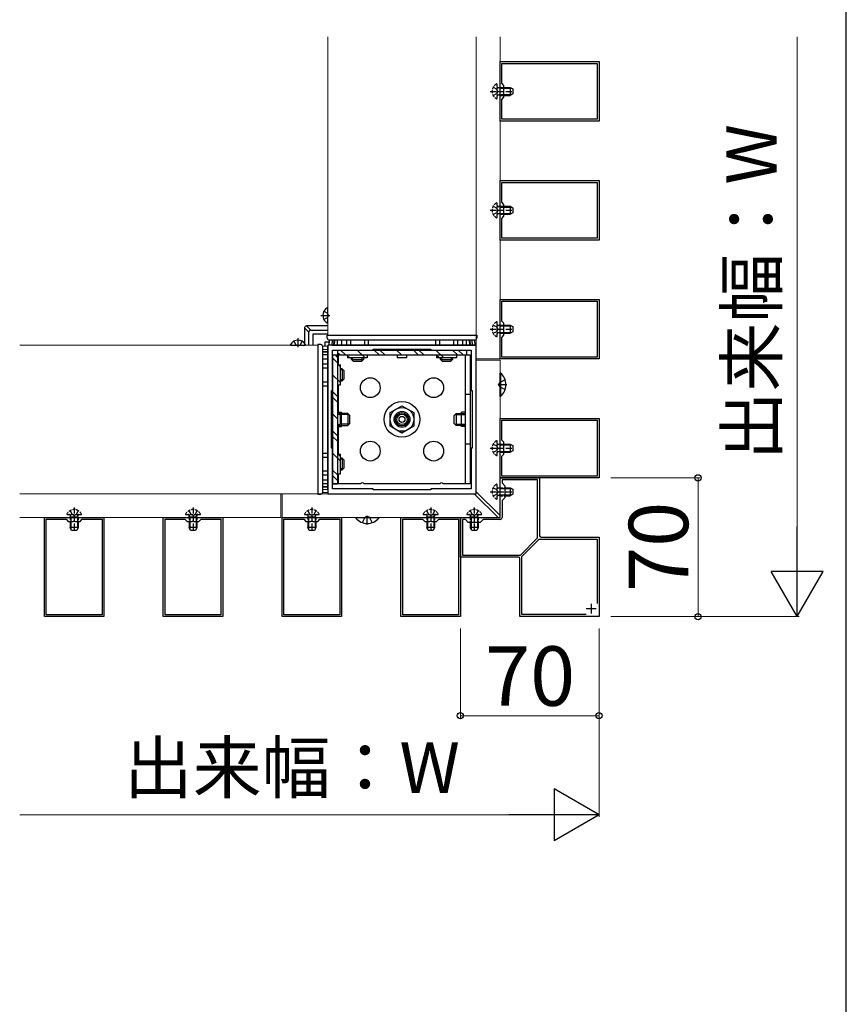
# Model space of a CAD drawing. Extents: x 262 to 2887, y 315 to 4214.
# Drawn here: x 2470 to 2887, y 2767 to 3264 of the extents above; entities that cross this region are included whole.
import ezdxf

# ---------------------------------------------------------------- set-up
doc = ezdxf.new("R2010")
doc.units = 0
doc.linetypes.add('YCENTER_1', pattern=[13, 10, -1, 1, -1])
doc.linetypes.add('YHIDDEN_1', pattern=[4, 3, -1])
for name, color, linetype, lineweight in [('YKK_11', 7, 'CONTINUOUS', 30), ('YKK_12', 2, 'CONTINUOUS', 13), ('YKK_13', 4, 'CONTINUOUS', 30), ('YKK_D', 6, 'CONTINUOUS', 13), ('YKK_ZWAK', 7, 'CONTINUOUS', 30)]:
    doc.layers.add(name, color=color, linetype=linetype, lineweight=lineweight)
doc.styles.add('text-b', font='txt')

msp = doc.modelspace()

# ---------------------------------------------------------------- linework, layer by layer
at = {"layer": 'YKK_11', "linetype": 'ByBlock', "lineweight": -2, "ltscale": 0.5}
for p, q in [((2712.66, 3213.1), (2712.66, 3243.1)), ((2712.66, 3243.1), (2762.66, 3243.1)), ((2713.56, 3232.2), (2713.56, 3242.2)), ((2713.56, 3242.2), (2761.76, 3242.2)), ((2761.76, 3242.2), (2761.76, 3214)), ((2762.66, 3243.1), (2762.66, 3213.1)), ((2714.66, 3231.1), (2713.56, 3232.2)), ((2714.66, 3228.55), (2714.66, 3231.1)), ((2713.56, 3224), (2714.66, 3225.1)), ((2714.54, 3228.37), (2714.66, 3228.55)), ((2714.54, 3227.82), (2714.54, 3228.37)), ((2714.66, 3227.64), (2714.54, 3227.82)), ((2714.66, 3225.1), (2714.66, 3227.64)), ((2713.56, 3214), (2713.56, 3224)), ((2762.66, 3213.1), (2712.66, 3213.1)), ((2761.76, 3214), (2713.56, 3214)), ((2712.66, 3153.1), (2712.66, 3183.1)), ((2712.66, 3183.1), (2762.66, 3183.1)), ((2713.56, 3172.2), (2713.56, 3182.2)), ((2713.56, 3182.2), (2761.76, 3182.2)), ((2761.76, 3182.2), (2761.76, 3154)), ((2762.66, 3183.1), (2762.66, 3153.1)), ((2714.66, 3171.1), (2713.56, 3172.2)), ((2714.66, 3168.55), (2714.66, 3171.1)), ((2713.56, 3164), (2714.66, 3165.1)), ((2714.54, 3168.37), (2714.66, 3168.55)), ((2714.54, 3167.82), (2714.54, 3168.37)), ((2714.66, 3167.64), (2714.54, 3167.82)), ((2714.66, 3165.1), (2714.66, 3167.64)), ((2713.56, 3154), (2713.56, 3164)), ((2762.66, 3153.1), (2712.66, 3153.1)), ((2761.76, 3154), (2713.56, 3154)), ((2712.66, 3093.1), (2712.66, 3123.1)), ((2712.66, 3123.1), (2762.66, 3123.1)), ((2713.56, 3112.2), (2713.56, 3122.2)), ((2713.56, 3122.2), (2761.76, 3122.2)), ((2761.76, 3122.2), (2761.76, 3094)), ((2762.66, 3123.1), (2762.66, 3093.1)), ((2714.66, 3111.1), (2713.56, 3112.2)), ((2714.66, 3108.55), (2714.66, 3111.1)), ((2713.56, 3104), (2714.66, 3105.1)), ((2714.54, 3108.37), (2714.66, 3108.55)), ((2714.54, 3107.82), (2714.54, 3108.37)), ((2714.66, 3107.64), (2714.54, 3107.82)), ((2714.66, 3105.1), (2714.66, 3107.64)), ((2700.66, 3100.1), (2625.66, 3100.1)), ((2625.66, 3100.1), (2625.66, 3025.1)), ((2700.66, 3025.1), (2700.66, 3100.1)), ((2713.56, 3094), (2713.56, 3104)), ((2628.16, 3077.1), (2628.16, 3097.6)), ((2628.16, 3097.6), (2648.66, 3097.6)), ((2648.66, 3097.6), (2648.66, 3098.1)), ((2648.66, 3098.1), (2677.66, 3098.1)), ((2677.66, 3098.1), (2677.66, 3097.6)), ((2677.66, 3097.6), (2698.16, 3097.6)), ((2698.16, 3097.6), (2698.16, 3077.1)), ((2762.66, 3093.1), (2712.66, 3093.1)), ((2761.76, 3094), (2713.56, 3094)), ((2627.66, 3048.1), (2627.66, 3077.1)), ((2627.66, 3077.1), (2628.16, 3077.1)), ((2698.16, 3077.1), (2698.66, 3077.1)), ((2698.66, 3077.1), (2698.66, 3048.1)), ((2712.66, 3033.1), (2712.66, 3063.1)), ((2712.66, 3063.1), (2762.66, 3063.1)), ((2713.56, 3052.2), (2713.56, 3062.2)), ((2713.56, 3062.2), (2761.76, 3062.2)), ((2761.76, 3062.2), (2761.76, 3034)), ((2762.66, 3063.1), (2762.66, 3033.1)), ((2714.66, 3051.1), (2713.56, 3052.2)), ((2714.66, 3048.55), (2714.66, 3051.1)), ((2628.16, 3048.1), (2627.66, 3048.1)), ((2628.16, 3027.6), (2628.16, 3048.1)), ((2698.66, 3048.1), (2698.16, 3048.1)), ((2698.16, 3048.1), (2698.16, 3027.6)), ((2714.54, 3048.37), (2714.66, 3048.55)), ((2714.54, 3047.82), (2714.54, 3048.37)), ((2714.66, 3047.64), (2714.54, 3047.82)), ((2714.66, 3045.1), (2714.66, 3047.64)), ((2713.56, 3044), (2714.66, 3045.1)), ((2713.56, 3034), (2713.56, 3044)), ((2712.66, 3013.1), (2712.66, 3033.1)), ((2712.66, 3033.1), (2732.66, 3033.1)), ((2762.66, 3033.1), (2712.66, 3033.1)), ((2761.76, 3034), (2713.56, 3034)), ((2731.66, 3032.1), (2713.66, 3032.1)), ((2713.66, 3032.1), (2713.66, 3030.6)), ((2713.66, 3030.6), (2715.16, 3029.1)), ((2731.66, 3002.8), (2731.66, 3032.1)), ((2732.66, 3033.1), (2732.66, 3003.8)), ((2648.66, 3027.6), (2628.16, 3027.6)), ((2648.66, 3027.1), (2648.66, 3027.6)), ((2677.66, 3027.1), (2648.66, 3027.1)), ((2698.16, 3027.6), (2677.66, 3027.6)), ((2677.66, 3027.6), (2677.66, 3027.1)), ((2715.16, 3029.1), (2715.16, 3023.1)), ((2625.66, 3025.1), (2700.66, 3025.1)), ((2715.16, 3023.1), (2713.66, 3021.6)), ((2713.66, 3021.6), (2713.66, 3013.1)), ((2482.66, 2963.1), (2482.66, 3013.1)), ((2482.66, 3013.1), (2512.66, 3013.1)), ((2483.56, 2964), (2483.56, 3012.2)), ((2483.56, 3012.2), (2493.56, 3012.2)), ((2493.56, 3012.2), (2494.66, 3011.1)), ((2494.66, 3011.1), (2497.2, 3011.1)), ((2497.2, 3011.1), (2497.38, 3011.22)), ((2497.38, 3011.22), (2497.93, 3011.22)), ((2497.93, 3011.22), (2498.12, 3011.1)), ((2498.12, 3011.1), (2500.66, 3011.1)), ((2500.66, 3011.1), (2501.76, 3012.2)), ((2501.76, 3012.2), (2511.76, 3012.2)), ((2511.76, 3012.2), (2511.76, 2964)), ((2512.66, 3013.1), (2512.66, 2963.1)), ((2542.66, 2963.1), (2542.66, 3013.1)), ((2542.66, 3013.1), (2572.66, 3013.1)), ((2543.56, 2964), (2543.56, 3012.2)), ((2543.56, 3012.2), (2553.56, 3012.2)), ((2553.56, 3012.2), (2554.66, 3011.1)), ((2554.66, 3011.1), (2557.2, 3011.1)), ((2557.2, 3011.1), (2557.38, 3011.22)), ((2557.38, 3011.22), (2557.93, 3011.22)), ((2557.93, 3011.22), (2558.12, 3011.1)), ((2558.12, 3011.1), (2560.66, 3011.1)), ((2560.66, 3011.1), (2561.76, 3012.2)), ((2561.76, 3012.2), (2571.76, 3012.2)), ((2571.76, 3012.2), (2571.76, 2964)), ((2572.66, 3013.1), (2572.66, 2963.1)), ((2602.66, 2963.1), (2602.66, 3013.1)), ((2602.66, 3013.1), (2632.66, 3013.1)), ((2603.56, 2964), (2603.56, 3012.2)), ((2603.56, 3012.2), (2613.56, 3012.2)), ((2613.56, 3012.2), (2614.66, 3011.1)), ((2614.66, 3011.1), (2617.2, 3011.1)), ((2617.2, 3011.1), (2617.38, 3011.22)), ((2617.38, 3011.22), (2617.93, 3011.22)), ((2617.93, 3011.22), (2618.12, 3011.1)), ((2618.12, 3011.1), (2620.66, 3011.1)), ((2620.66, 3011.1), (2621.76, 3012.2)), ((2621.76, 3012.2), (2631.76, 3012.2)), ((2631.76, 3012.2), (2631.76, 2964)), ((2632.66, 3013.1), (2632.66, 2963.1)), ((2662.66, 2963.1), (2662.66, 3013.1)), ((2662.66, 3013.1), (2692.66, 3013.1)), ((2663.56, 2964), (2663.56, 3012.2)), ((2663.56, 3012.2), (2673.56, 3012.2)), ((2673.56, 3012.2), (2674.66, 3011.1)), ((2674.66, 3011.1), (2677.2, 3011.1)), ((2677.2, 3011.1), (2677.38, 3011.22)), ((2677.38, 3011.22), (2677.93, 3011.22)), ((2677.93, 3011.22), (2678.12, 3011.1)), ((2678.12, 3011.1), (2680.66, 3011.1)), ((2680.66, 3011.1), (2681.76, 3012.2)), ((2681.76, 3012.2), (2691.76, 3012.2)), ((2691.76, 3012.2), (2691.76, 2964)), ((2692.66, 2993.1), (2692.66, 3013.1)), ((2692.66, 3013.1), (2712.66, 3013.1)), ((2692.66, 3013.1), (2692.66, 2963.1)), ((2695.16, 3012.1), (2693.66, 3012.1)), ((2693.66, 3012.1), (2693.66, 2994.1)), ((2696.66, 3010.6), (2695.16, 3012.1)), ((2702.66, 3010.6), (2696.66, 3010.6)), ((2704.16, 3012.1), (2702.66, 3010.6)), ((2712.66, 3012.1), (2704.16, 3012.1)), ((2722.95, 2994.1), (2731.66, 3002.8)), ((2723.66, 2993.39), (2732.37, 3002.1)), ((2732.37, 3002.1), (2761.66, 3002.1)), ((2733.36, 3003.1), (2762.66, 3003.1)), ((2761.66, 3002.1), (2761.66, 2969.69)), ((2762.66, 3003.1), (2762.66, 2963.1)), ((2721.96, 2993.1), (2692.66, 2993.1)), ((2693.66, 2994.1), (2722.95, 2994.1)), ((2722.66, 2963.1), (2722.66, 2992.4)), ((2723.66, 2964.1), (2723.66, 2993.39)), ((2512.66, 2963.1), (2482.66, 2963.1)), ((2511.76, 2964), (2483.56, 2964)), ((2572.66, 2963.1), (2542.66, 2963.1)), ((2571.76, 2964), (2543.56, 2964)), ((2632.66, 2963.1), (2602.66, 2963.1)), ((2631.76, 2964), (2603.56, 2964)), ((2692.66, 2963.1), (2662.66, 2963.1)), ((2691.76, 2964), (2663.56, 2964)), ((2762.66, 2963.1), (2722.66, 2963.1)), ((2756.07, 2964.1), (2723.66, 2964.1))]:
    msp.add_line(p, q, dxfattribs=at)
at = {"layer": 'YKK_11', "ltscale": 0.5}
for p, q in [((2761.16, 2967.1), (2756.16, 2967.1)), ((2758.66, 2969.6), (2758.66, 2964.6))]:
    msp.add_line(p, q, dxfattribs=at)
at = {"layer": 'YKK_11', "linetype": 'ByBlock', "lineweight": -2, "ltscale": 0.5}
for centre, radius, start, end in [((2712.66, 3013.1), 1, 270, 360), ((2733.36, 3003.8), 0.7, 180, 270), ((2721.96, 2992.4), 0.7, 0, 90)]:
    msp.add_arc(centre, radius, start, end, dxfattribs=at)
at = {"layer": 'YKK_12'}
for p, q in [((2625.66, 3105.1), (2625.66, 3255.6)), ((2700.66, 3255.6), (2700.66, 3093.1)), ((2700.66, 3255.6), (2700.66, 3105.1)), ((2712.66, 3093.1), (2712.66, 3255.6)), ((2700.66, 3105.1), (2625.66, 3105.1)), ((2470.16, 3100.1), (2620.66, 3100.1)), ((2620.66, 3100.1), (2620.66, 3025.1)), ((2700.66, 3093.1), (2712.66, 3093.1)), ((2712.66, 3092.5), (2700.66, 3092.5)), ((2700.66, 3092.5), (2700.66, 3026.1)), ((2712.66, 3092.5), (2712.66, 3014.1)), ((2712.66, 3014.1), (2700.66, 3026.1)), ((2470.15, 3025.1), (2602.06, 3025.1)), ((2620.66, 3025.1), (2470.15, 3025.1)), ((2602.06, 3025.1), (2602.06, 3013.1)), ((2602.66, 3013.1), (2602.66, 3025.1)), ((2602.66, 3025.1), (2699.66, 3025.1)), ((2711.66, 3013.1), (2699.66, 3025.1)), ((2602.06, 3013.1), (2470.15, 3013.1)), ((2602.66, 3013.1), (2711.66, 3013.1))]:
    msp.add_line(p, q, dxfattribs=at)
at = {"layer": 'YKK_13', "linetype": 'YHIDDEN_1'}
for p, q in [((2709.19, 3230.15), (2711.01, 3229.24)), ((2711.62, 3228.1), (2711.01, 3229.24)), ((2712.56, 3229.72), (2711.54, 3229.96)), ((2712.56, 3229.72), (2714.66, 3229.72)), ((2707.66, 3228.1), (2719.65, 3228.1)), ((2709.19, 3226.05), (2711.01, 3226.95)), ((2711.62, 3228.1), (2711.01, 3226.95)), ((2712.56, 3226.48), (2711.54, 3226.24)), ((2712.56, 3226.48), (2714.66, 3226.48)), ((2709.19, 3170.15), (2711.01, 3169.24)), ((2712.56, 3169.72), (2711.54, 3169.96)), ((2712.56, 3169.72), (2714.66, 3169.72)), ((2707.66, 3168.1), (2719.65, 3168.1)), ((2709.19, 3166.05), (2711.01, 3166.95)), ((2711.62, 3168.1), (2711.01, 3169.24)), ((2711.62, 3168.1), (2711.01, 3166.95)), ((2712.56, 3166.48), (2711.54, 3166.24)), ((2712.56, 3166.48), (2714.66, 3166.48)), ((2623.69, 3117.15), (2625.51, 3116.24)), ((2626.12, 3115.1), (2625.51, 3116.24)), ((2626.12, 3115.1), (2625.51, 3113.95)), ((2623.69, 3113.05), (2625.51, 3113.95)), ((2709.19, 3110.15), (2711.01, 3109.24)), ((2712.56, 3109.72), (2711.54, 3109.96)), ((2707.66, 3108.1), (2719.65, 3108.1)), ((2709.19, 3106.05), (2711.01, 3106.95)), ((2711.62, 3108.1), (2711.01, 3109.24)), ((2711.62, 3108.1), (2711.01, 3106.95)), ((2712.56, 3106.48), (2711.54, 3106.24)), ((2712.56, 3109.72), (2714.66, 3109.72)), ((2712.56, 3106.48), (2714.66, 3106.48)), ((2608.61, 3102.06), (2609.51, 3100.25)), ((2610.66, 3099.64), (2609.51, 3100.25)), ((2610.66, 3099.64), (2611.8, 3100.25)), ((2612.71, 3102.06), (2611.8, 3100.25)), ((2711.91, 3080.1), (2712.52, 3081.24)), ((2711.91, 3080.1), (2712.52, 3078.95)), ((2715.24, 3082.6), (2712.52, 3081.24)), ((2715.24, 3077.6), (2712.52, 3078.95)), ((2707.66, 3048.1), (2719.65, 3048.1)), ((2709.19, 3050.15), (2711.01, 3049.24)), ((2709.19, 3046.05), (2711.01, 3046.95)), ((2711.62, 3048.1), (2711.01, 3049.24)), ((2711.62, 3048.1), (2711.01, 3046.95)), ((2712.56, 3049.72), (2711.54, 3049.96)), ((2712.56, 3046.48), (2711.54, 3046.24)), ((2712.56, 3049.72), (2714.66, 3049.72)), ((2712.56, 3046.48), (2714.66, 3046.48)), ((2707.66, 3026.1), (2719.65, 3026.1)), ((2709.19, 3028.15), (2711.01, 3027.24)), ((2711.62, 3026.1), (2711.01, 3027.24)), ((2711.62, 3026.1), (2711.01, 3024.95)), ((2712.56, 3027.72), (2711.54, 3027.96)), ((2712.56, 3027.72), (2715.16, 3027.72)), ((2709.19, 3024.05), (2711.01, 3024.95)), ((2712.56, 3024.48), (2711.54, 3024.24)), ((2712.56, 3024.48), (2715.16, 3024.48)), ((2495.61, 3016.56), (2496.51, 3014.75)), ((2497.66, 3018.1), (2497.66, 3006.11)), ((2499.71, 3016.56), (2498.8, 3014.75)), ((2555.61, 3016.56), (2556.51, 3014.75)), ((2557.66, 3018.1), (2557.66, 3006.11)), ((2559.71, 3016.56), (2558.8, 3014.75)), ((2615.61, 3016.56), (2616.51, 3014.75)), ((2617.66, 3018.1), (2617.66, 3006.11)), ((2619.71, 3016.56), (2618.8, 3014.75)), ((2675.61, 3016.56), (2676.51, 3014.75)), ((2677.66, 3018.1), (2677.66, 3006.11)), ((2679.71, 3016.56), (2678.8, 3014.75)), ((2697.61, 3016.56), (2698.51, 3014.75)), ((2699.66, 3018.1), (2699.66, 3006.11)), ((2701.71, 3016.56), (2700.8, 3014.75)), ((2496.04, 3013.2), (2495.8, 3014.21)), ((2496.04, 3013.2), (2496.04, 3011.1)), ((2497.66, 3014.14), (2496.51, 3014.75)), ((2497.66, 3014.14), (2498.8, 3014.75)), ((2499.28, 3013.2), (2499.52, 3014.21)), ((2499.28, 3013.2), (2499.28, 3011.1)), ((2556.04, 3013.2), (2555.8, 3014.21)), ((2556.04, 3013.2), (2556.04, 3011.1)), ((2557.66, 3014.14), (2556.51, 3014.75)), ((2557.66, 3014.14), (2558.8, 3014.75)), ((2559.28, 3013.2), (2559.52, 3014.21)), ((2559.28, 3013.2), (2559.28, 3011.1)), ((2616.04, 3013.2), (2615.8, 3014.21)), ((2616.04, 3013.2), (2616.04, 3011.1)), ((2617.66, 3014.14), (2616.51, 3014.75)), ((2617.66, 3014.14), (2618.8, 3014.75)), ((2619.28, 3013.2), (2619.52, 3014.21)), ((2619.28, 3013.2), (2619.28, 3011.1)), ((2643.16, 3010.51), (2644.51, 3013.23)), ((2645.66, 3013.84), (2644.51, 3013.23)), ((2645.66, 3013.84), (2646.8, 3013.23)), ((2648.16, 3010.51), (2646.8, 3013.23)), ((2676.04, 3013.2), (2675.8, 3014.21)), ((2676.04, 3013.2), (2676.04, 3011.1)), ((2677.66, 3014.14), (2676.51, 3014.75)), ((2677.66, 3014.14), (2678.8, 3014.75)), ((2679.28, 3013.2), (2679.52, 3014.21)), ((2679.28, 3013.2), (2679.28, 3011.1)), ((2698.04, 3013.2), (2697.8, 3014.21)), ((2698.04, 3013.2), (2698.04, 3010.6)), ((2699.66, 3014.14), (2698.51, 3014.75)), ((2699.66, 3014.14), (2700.8, 3014.75)), ((2701.28, 3013.2), (2701.52, 3014.21)), ((2701.28, 3013.2), (2701.28, 3010.6))]:
    msp.add_line(p, q, dxfattribs=at)
at = {"layer": 'YKK_13', "linetype": 'YHIDDEN_1', "ltscale": 0.5}
for p, q in [((2711.16, 3224.5), (2711.16, 3231.69)), ((2712.56, 3230.1), (2711.75, 3229.95)), ((2712.56, 3230.1), (2712.56, 3226.1)), ((2712.56, 3230.1), (2714.66, 3230.1)), ((2712.56, 3226.1), (2711.75, 3226.24)), ((2712.56, 3226.1), (2714.66, 3226.1)), ((2711.16, 3164.5), (2711.16, 3171.69)), ((2712.56, 3170.1), (2711.75, 3169.95)), ((2712.56, 3170.1), (2712.56, 3166.1)), ((2712.56, 3170.1), (2714.66, 3170.1)), ((2712.56, 3166.1), (2711.75, 3166.24)), ((2712.56, 3166.1), (2714.66, 3166.1)), ((2711.16, 3104.5), (2711.16, 3111.69)), ((2712.56, 3110.1), (2711.75, 3109.95)), ((2712.56, 3110.1), (2712.56, 3106.1)), ((2712.56, 3110.1), (2714.66, 3110.1)), ((2712.56, 3106.1), (2711.75, 3106.24)), ((2712.56, 3106.1), (2714.66, 3106.1)), ((2711.16, 3044.5), (2711.16, 3051.69)), ((2712.56, 3050.1), (2711.75, 3049.95)), ((2712.56, 3046.1), (2711.75, 3046.24)), ((2712.56, 3050.1), (2712.56, 3046.1)), ((2712.56, 3050.1), (2714.66, 3050.1)), ((2712.56, 3046.1), (2714.66, 3046.1)), ((2711.16, 3022.5), (2711.16, 3029.69)), ((2712.56, 3028.1), (2711.75, 3027.95)), ((2712.56, 3028.1), (2712.56, 3024.1)), ((2712.56, 3028.1), (2715.16, 3028.1)), ((2712.56, 3024.1), (2711.75, 3024.24)), ((2712.56, 3024.1), (2715.16, 3024.1)), ((2494.06, 3014.6), (2501.25, 3014.6)), ((2495.66, 3013.2), (2495.8, 3014.01)), ((2499.66, 3013.2), (2495.66, 3013.2)), ((2495.66, 3013.2), (2495.66, 3011.1)), ((2499.66, 3013.2), (2499.51, 3014.01)), ((2499.66, 3013.2), (2499.66, 3011.1)), ((2554.06, 3014.6), (2561.25, 3014.6)), ((2555.66, 3013.2), (2555.8, 3014.01)), ((2559.66, 3013.2), (2555.66, 3013.2)), ((2555.66, 3013.2), (2555.66, 3011.1)), ((2559.66, 3013.2), (2559.51, 3014.01)), ((2559.66, 3013.2), (2559.66, 3011.1)), ((2614.06, 3014.6), (2621.25, 3014.6)), ((2615.66, 3013.2), (2615.8, 3014.01)), ((2619.66, 3013.2), (2615.66, 3013.2)), ((2615.66, 3013.2), (2615.66, 3011.1)), ((2619.66, 3013.2), (2619.51, 3014.01)), ((2619.66, 3013.2), (2619.66, 3011.1)), ((2674.06, 3014.6), (2681.25, 3014.6)), ((2675.66, 3013.2), (2675.8, 3014.01)), ((2679.66, 3013.2), (2675.66, 3013.2)), ((2675.66, 3013.2), (2675.66, 3011.1)), ((2679.66, 3013.2), (2679.51, 3014.01)), ((2679.66, 3013.2), (2679.66, 3011.1)), ((2696.06, 3014.6), (2703.25, 3014.6)), ((2697.66, 3013.2), (2697.8, 3014.01)), ((2701.66, 3013.2), (2697.66, 3013.2)), ((2697.66, 3013.2), (2697.66, 3010.6)), ((2701.66, 3013.2), (2701.51, 3014.01)), ((2701.66, 3013.2), (2701.66, 3010.6))]:
    msp.add_line(p, q, dxfattribs=at)
at = {"layer": 'YKK_13', "ltscale": 0.5}
for p, q in [((2714.66, 3230.1), (2717.76, 3230.1)), ((2717.76, 3230.1), (2717.76, 3226.1)), ((2717.76, 3230.1), (2719.16, 3229.4)), ((2719.16, 3229.4), (2719.16, 3226.8)), ((2714.66, 3226.1), (2717.76, 3226.1)), ((2719.16, 3226.8), (2717.76, 3226.1)), ((2714.66, 3170.1), (2717.76, 3170.1)), ((2717.76, 3170.1), (2717.76, 3166.1)), ((2717.76, 3170.1), (2719.16, 3169.4)), ((2714.66, 3166.1), (2717.76, 3166.1)), ((2719.16, 3166.8), (2717.76, 3166.1)), ((2719.16, 3169.4), (2719.16, 3166.8)), ((2714.66, 3110.1), (2717.76, 3110.1)), ((2717.76, 3110.1), (2717.76, 3106.1)), ((2717.76, 3110.1), (2719.16, 3109.4)), ((2714.66, 3106.1), (2717.76, 3106.1)), ((2719.16, 3106.8), (2717.76, 3106.1)), ((2719.16, 3109.4), (2719.16, 3106.8)), ((2628.16, 3095.1), (2628.16, 3030.1)), ((2628.16, 3095.1), (2630.66, 3095.1)), ((2630.66, 3093.95), (2629.52, 3095.1)), ((2630.66, 3097.6), (2695.66, 3097.6)), ((2630.66, 3097.6), (2630.66, 3095.1)), ((2631.8, 3095.1), (2630.66, 3096.24)), ((2630.66, 3095.1), (2630.66, 3030.1)), ((2630.66, 3095.1), (2695.66, 3095.1)), ((2634.63, 3095.1), (2632.13, 3097.6)), ((2635.66, 3095.1), (2635.66, 3093.6)), ((2644.61, 3093.6), (2640.61, 3097.6)), ((2645.66, 3095.1), (2645.66, 3093.6)), ((2651.6, 3095.1), (2649.1, 3097.6)), ((2654.43, 3095.1), (2651.93, 3097.6)), ((2662.91, 3095.1), (2660.41, 3097.6)), ((2660.86, 3095.1), (2665.46, 3095.1)), ((2671.4, 3095.1), (2668.9, 3097.6)), ((2674.23, 3095.1), (2671.73, 3097.6)), ((2684.21, 3093.6), (2680.21, 3097.6)), ((2680.66, 3095.1), (2680.66, 3093.6)), ((2691.2, 3095.1), (2688.7, 3097.6)), ((2690.66, 3095.1), (2690.66, 3093.6)), ((2694.03, 3095.1), (2691.53, 3097.6)), ((2695.66, 3097.6), (2695.66, 3095.1)), ((2630.66, 3091.13), (2628.16, 3093.63)), ((2630.66, 3090.1), (2632.16, 3090.1)), ((2632.16, 3089.13), (2631.19, 3090.1)), ((2632.16, 3080.1), (2632.16, 3090.1)), ((2636.63, 3093.6), (2635.66, 3094.57)), ((2645.66, 3093.6), (2635.66, 3093.6)), ((2637.66, 3092.8), (2637.66, 3093.6)), ((2637.66, 3092.8), (2643.66, 3092.8)), ((2637.66, 3092.8), (2638.66, 3091.8)), ((2638.2, 3092.26), (2638.2, 3093.6)), ((2642.66, 3091.8), (2638.66, 3091.8)), ((2643.66, 3092.8), (2642.66, 3091.8)), ((2643.12, 3092.26), (2643.12, 3093.6)), ((2643.66, 3093.6), (2643.66, 3092.8)), ((2665.42, 3093.6), (2660.86, 3093.6)), ((2681.88, 3093.6), (2680.66, 3094.82)), ((2690.66, 3093.6), (2680.66, 3093.6)), ((2682.66, 3092.8), (2682.66, 3093.6)), ((2682.66, 3092.8), (2688.66, 3092.8)), ((2682.66, 3092.8), (2683.66, 3091.8)), ((2683.2, 3092.26), (2683.2, 3093.6)), ((2687.66, 3091.8), (2683.66, 3091.8)), ((2688.66, 3092.8), (2687.66, 3091.8)), ((2688.12, 3092.26), (2688.12, 3093.6)), ((2688.66, 3093.6), (2688.66, 3092.8)), ((2632.16, 3081.14), (2628.16, 3085.14)), ((2632.96, 3088.1), (2632.16, 3088.1)), ((2633.5, 3087.56), (2632.16, 3087.56)), ((2632.96, 3088.1), (2632.96, 3082.1)), ((2632.96, 3088.1), (2633.96, 3087.1)), ((2633.96, 3083.1), (2633.96, 3087.1)), ((2712.66, 3074.2), (2712.66, 3086)), ((2712.91, 3086), (2712.66, 3086)), ((2712.91, 3086), (2712.91, 3074.2)), ((2630.66, 3080.1), (2632.16, 3080.1)), ((2633.5, 3082.64), (2632.16, 3082.64)), ((2632.16, 3082.1), (2632.96, 3082.1)), ((2632.96, 3082.1), (2633.96, 3083.1)), ((2630.66, 3074.16), (2628.16, 3076.66)), ((2630.66, 3071.33), (2628.16, 3073.83)), ((2712.91, 3074.2), (2712.66, 3074.2)), ((2630.66, 3062.84), (2628.16, 3065.34)), ((2631.16, 3066.2), (2632.66, 3066.2)), ((2635.06, 3065.6), (2631.16, 3065.6)), ((2635.86, 3065.6), (2635.06, 3065.6)), ((2635.86, 3065.6), (2635.86, 3059.6)), ((2635.86, 3065.6), (2636.86, 3064.6)), ((2690.46, 3065.6), (2689.46, 3064.6)), ((2690.46, 3065.6), (2690.46, 3059.6)), ((2690.46, 3065.6), (2691.26, 3065.6)), ((2691.26, 3065.6), (2695.16, 3065.6)), ((2695.16, 3066.2), (2693.16, 3066.2)), ((2630.66, 3064.9), (2630.66, 3060.3)), ((2635.06, 3065.06), (2631.75, 3065.06)), ((2632.16, 3060.33), (2632.16, 3064.9)), ((2636.4, 3065.06), (2635.06, 3065.06)), ((2635.86, 3059.6), (2636.86, 3060.6)), ((2636.86, 3060.6), (2636.86, 3064.6)), ((2689.46, 3060.6), (2689.46, 3064.6)), ((2690.46, 3059.6), (2689.46, 3060.6)), ((2689.92, 3065.06), (2691.26, 3065.06)), ((2691.26, 3065.06), (2695.16, 3065.06)), ((2630.66, 3054.36), (2628.16, 3056.86)), ((2631.16, 3059.6), (2635.06, 3059.6)), ((2631.16, 3059), (2632.66, 3059)), ((2635.06, 3060.14), (2631.75, 3060.14)), ((2636.4, 3060.14), (2635.06, 3060.14)), ((2635.06, 3059.6), (2635.86, 3059.6)), ((2689.92, 3060.14), (2691.26, 3060.14)), ((2691.26, 3059.6), (2690.46, 3059.6)), ((2691.26, 3060.14), (2695.16, 3060.14)), ((2695.16, 3059.6), (2691.26, 3059.6)), ((2695.16, 3059), (2693.16, 3059)), ((2630.66, 3051.53), (2628.16, 3054.03)), ((2632.16, 3041.54), (2628.16, 3045.54)), ((2714.66, 3050.1), (2717.76, 3050.1)), ((2714.66, 3046.1), (2717.76, 3046.1)), ((2717.76, 3050.1), (2717.76, 3046.1)), ((2717.76, 3050.1), (2719.16, 3049.4)), ((2719.16, 3046.8), (2717.76, 3046.1)), ((2719.16, 3049.4), (2719.16, 3046.8)), ((2630.66, 3045.1), (2632.16, 3045.1)), ((2632.16, 3043.87), (2630.93, 3045.1)), ((2632.16, 3035.1), (2632.16, 3045.1)), ((2632.96, 3043.1), (2632.16, 3043.1)), ((2633.5, 3042.56), (2632.16, 3042.56)), ((2632.96, 3043.1), (2632.96, 3037.1)), ((2632.96, 3043.1), (2633.96, 3042.1)), ((2633.96, 3038.1), (2633.96, 3042.1)), ((2630.66, 3034.56), (2628.16, 3037.06)), ((2633.5, 3037.64), (2632.16, 3037.64)), ((2632.16, 3037.1), (2632.96, 3037.1)), ((2632.96, 3037.1), (2633.96, 3038.1)), ((2630.66, 3031.73), (2628.16, 3034.23)), ((2630.66, 3035.1), (2632.16, 3035.1)), ((2628.16, 3030.1), (2630.66, 3030.1)), ((2715.16, 3028.1), (2717.76, 3028.1)), ((2717.76, 3028.1), (2717.76, 3024.1)), ((2717.76, 3028.1), (2719.16, 3027.4)), ((2719.16, 3027.4), (2719.16, 3024.8)), ((2715.16, 3024.1), (2717.76, 3024.1)), ((2719.16, 3024.8), (2717.76, 3024.1)), ((2495.66, 3011.1), (2495.66, 3008)), ((2499.66, 3011.1), (2499.66, 3008)), ((2555.66, 3011.1), (2555.66, 3008)), ((2559.66, 3011.1), (2559.66, 3008)), ((2615.66, 3011.1), (2615.66, 3008)), ((2619.66, 3011.1), (2619.66, 3008)), ((2639.76, 3013.1), (2651.56, 3013.1)), ((2639.76, 3012.85), (2639.76, 3013.1)), ((2651.56, 3012.85), (2639.76, 3012.85)), ((2651.56, 3012.85), (2651.56, 3013.1)), ((2675.66, 3011.1), (2675.66, 3008)), ((2679.66, 3011.1), (2679.66, 3008)), ((2697.66, 3010.6), (2697.66, 3008)), ((2701.66, 3010.6), (2701.66, 3008)), ((2496.36, 3006.6), (2495.66, 3008)), ((2499.66, 3008), (2495.66, 3008)), ((2498.96, 3006.6), (2496.36, 3006.6)), ((2499.66, 3008), (2498.96, 3006.6)), ((2556.36, 3006.6), (2555.66, 3008)), ((2559.66, 3008), (2555.66, 3008)), ((2558.96, 3006.6), (2556.36, 3006.6)), ((2559.66, 3008), (2558.96, 3006.6)), ((2616.36, 3006.6), (2615.66, 3008)), ((2619.66, 3008), (2615.66, 3008)), ((2618.96, 3006.6), (2616.36, 3006.6)), ((2619.66, 3008), (2618.96, 3006.6)), ((2676.36, 3006.6), (2675.66, 3008)), ((2679.66, 3008), (2675.66, 3008)), ((2678.96, 3006.6), (2676.36, 3006.6)), ((2679.66, 3008), (2678.96, 3006.6)), ((2698.36, 3006.6), (2697.66, 3008)), ((2701.66, 3008), (2697.66, 3008)), ((2700.96, 3006.6), (2698.36, 3006.6)), ((2701.66, 3008), (2700.96, 3006.6))]:
    msp.add_line(p, q, dxfattribs=at)
at = {"layer": 'YKK_13'}
for p, q in [((2714.66, 3229.72), (2718.52, 3229.72)), ((2714.66, 3226.48), (2718.52, 3226.48)), ((2714.66, 3169.72), (2718.52, 3169.72)), ((2714.66, 3166.48), (2718.52, 3166.48)), ((2622.16, 3115.1), (2626.66, 3115.1)), ((2625.66, 3111.5), (2625.66, 3118.69)), ((2614.02, 3108.74), (2614.02, 3100.92)), ((2616.1, 3106.66), (2614.02, 3108.74)), ((2625.66, 3109.74), (2615.02, 3109.74)), ((2615.02, 3109.74), (2617.1, 3107.65)), ((2616.1, 3100.1), (2616.1, 3106.66)), ((2617.1, 3107.65), (2625.66, 3107.65)), ((2625.66, 3105.6), (2618.16, 3105.6)), ((2618.16, 3105.6), (2618.16, 3100.1)), ((2625.44, 3103.54), (2625.36, 3105.1)), ((2625.36, 3105.1), (2625.86, 3105.1)), ((2625.86, 3105.1), (2700.46, 3105.1)), ((2700.46, 3105.1), (2700.96, 3105.1)), ((2700.96, 3105.1), (2700.88, 3103.54)), ((2714.66, 3109.72), (2718.52, 3109.72)), ((2714.66, 3106.48), (2718.52, 3106.48)), ((2607.06, 3100.1), (2614.25, 3100.1)), ((2610.66, 3103.6), (2610.66, 3099.1)), ((2622.21, 3100.31), (2620.66, 3100.4)), ((2620.66, 3100.4), (2620.66, 3099.9)), ((2626.34, 3101.6), (2624.16, 3101.6)), ((2624.16, 3101.6), (2624.16, 3099.42)), ((2626.4, 3102.6), (2626.25, 3100.1)), ((2627.75, 3100.1), (2626.25, 3100.1)), ((2699.88, 3102.6), (2626.44, 3102.6)), ((2627.9, 3102.6), (2627.75, 3100.1)), ((2627.75, 3100.1), (2628.75, 3100.1)), ((2628.75, 3100.1), (2628.9, 3102.6)), ((2628.75, 3100.1), (2629.05, 3100.1)), ((2629.05, 3100.1), (2629.2, 3102.6)), ((2629.05, 3100.1), (2650.55, 3100.1)), ((2630.66, 3100.1), (2630.66, 3102.6)), ((2695.66, 3100.1), (2630.66, 3100.1)), ((2632.66, 3102.6), (2632.66, 3100.1)), ((2635.16, 3102.6), (2635.16, 3100.1)), ((2637.16, 3102.6), (2637.16, 3100.1)), ((2644.16, 3102.6), (2644.16, 3100.1)), ((2646.16, 3102.6), (2646.16, 3100.1)), ((2650.55, 3100.1), (2675.77, 3100.1)), ((2675.77, 3100.1), (2697.27, 3100.1)), ((2680.16, 3102.6), (2680.16, 3100.1)), ((2682.16, 3102.6), (2682.16, 3100.1)), ((2689.16, 3102.6), (2689.16, 3100.1)), ((2691.16, 3102.6), (2691.16, 3100.1)), ((2693.66, 3102.6), (2693.66, 3100.1)), ((2695.66, 3100.1), (2695.66, 3102.6)), ((2697.12, 3102.6), (2697.27, 3100.1)), ((2697.27, 3100.1), (2697.57, 3100.1)), ((2697.42, 3102.6), (2697.57, 3100.1)), ((2697.57, 3100.1), (2698.57, 3100.1)), ((2698.42, 3102.6), (2698.57, 3100.1)), ((2698.57, 3100.1), (2700.07, 3100.1)), ((2700.07, 3100.1), (2699.92, 3102.6)), ((2620.66, 3099.9), (2620.66, 3025.3)), ((2625.66, 3099.51), (2623.16, 3099.35)), ((2623.16, 3025.88), (2623.16, 3099.32)), ((2623.16, 3097.85), (2625.66, 3098.01)), ((2623.16, 3096.85), (2625.66, 3097.01)), ((2623.16, 3096.55), (2625.66, 3096.71)), ((2625.66, 3095.1), (2623.16, 3095.1)), ((2625.66, 3098.01), (2625.66, 3099.51)), ((2625.66, 3097.01), (2625.66, 3098.01)), ((2625.66, 3096.71), (2625.66, 3097.01)), ((2625.66, 3075.21), (2625.66, 3096.71)), ((2625.66, 3095.1), (2625.66, 3030.1)), ((2628.66, 3095.1), (2628.66, 3095.1)), ((2628.66, 3095.1), (2642.29, 3095.1)), ((2631.16, 3090.1), (2631.16, 3095.1)), ((2644.02, 3095.1), (2682.29, 3095.1)), ((2684.02, 3095.1), (2697.66, 3095.1)), ((2695.16, 3030.1), (2695.16, 3095.1)), ((2697.66, 3095.1), (2697.66, 3030.1)), ((2623.16, 3093.1), (2625.66, 3093.1)), ((2623.16, 3090.6), (2625.66, 3090.6)), ((2623.16, 3088.6), (2625.66, 3088.6)), ((2623.16, 3081.6), (2625.66, 3081.6)), ((2631.16, 3065.08), (2631.16, 3080.1)), ((2623.16, 3079.6), (2625.66, 3079.6)), ((2625.66, 3049.99), (2625.66, 3075.21)), ((2631.16, 3075.1), (2630.66, 3075.1)), ((2697.66, 3075.1), (2695.16, 3075.1)), ((2632.66, 3059), (2632.66, 3066.2)), ((2657.16, 3066.06), (2663.16, 3069.52)), ((2657.16, 3059.13), (2657.16, 3066.06)), ((2663.16, 3069.52), (2669.16, 3066.06)), ((2669.16, 3066.06), (2669.16, 3059.13)), ((2693.16, 3059), (2693.16, 3066.2)), ((2631.16, 3045.1), (2631.16, 3060.12)), ((2663.16, 3055.67), (2657.16, 3059.13)), ((2669.16, 3059.13), (2663.16, 3055.67)), ((2623.16, 3045.6), (2625.66, 3045.6)), ((2625.66, 3028.49), (2625.66, 3049.99)), ((2631.16, 3050.1), (2630.66, 3050.1)), ((2697.66, 3050.1), (2695.16, 3050.1)), ((2714.66, 3049.72), (2718.52, 3049.72)), ((2714.66, 3046.48), (2718.52, 3046.48)), ((2623.16, 3043.6), (2625.66, 3043.6)), ((2623.16, 3036.6), (2625.66, 3036.6)), ((2623.16, 3034.6), (2625.66, 3034.6)), ((2623.16, 3032.1), (2625.66, 3032.1)), ((2631.16, 3030.1), (2631.16, 3035.1)), ((2625.66, 3030.1), (2623.16, 3030.1)), ((2625.66, 3028.49), (2623.16, 3028.64)), ((2625.66, 3028.19), (2623.16, 3028.34)), ((2623.16, 3027.34), (2625.66, 3027.19)), ((2623.16, 3025.84), (2625.66, 3025.69)), ((2625.66, 3028.19), (2625.66, 3028.49)), ((2625.66, 3027.19), (2625.66, 3028.19)), ((2625.66, 3027.19), (2625.66, 3025.69)), ((2642.29, 3030.1), (2628.66, 3030.1)), ((2628.66, 3030.1), (2628.66, 3030.1)), ((2682.29, 3030.1), (2644.02, 3030.1)), ((2697.66, 3030.1), (2684.02, 3030.1)), ((2715.16, 3027.72), (2718.52, 3027.72)), ((2620.66, 3025.3), (2620.66, 3024.8)), ((2620.66, 3024.8), (2622.21, 3024.88)), ((2715.16, 3024.48), (2718.52, 3024.48)), ((2496.04, 3011.1), (2496.04, 3007.24)), ((2499.28, 3011.1), (2499.28, 3007.24)), ((2556.04, 3011.1), (2556.04, 3007.24)), ((2559.28, 3011.1), (2559.28, 3007.24)), ((2616.04, 3011.1), (2616.04, 3007.24)), ((2619.28, 3011.1), (2619.28, 3007.24)), ((2676.04, 3011.1), (2676.04, 3007.24)), ((2679.28, 3011.1), (2679.28, 3007.24)), ((2698.04, 3010.6), (2698.04, 3007.24)), ((2701.28, 3010.6), (2701.28, 3007.24))]:
    msp.add_line(p, q, dxfattribs=at)
at = {"layer": 'YKK_13', "linetype": 'YCENTER_1'}
for p, q in [((2716.16, 3080.1), (2711.91, 3080.1)), ((2645.66, 3009.6), (2645.66, 3013.84))]:
    msp.add_line(p, q, dxfattribs=at)
at = {"layer": 'YKK_13'}
for centre, radius in [((2647.16, 3078.6), 5), ((2679.16, 3078.6), 5), ((2663.16, 3062.6), 9), ((2663.16, 3062.6), 6), ((2663.16, 3062.6), 4), ((2663.16, 3062.6), 3.32), ((2663.16, 3062.6), 2.65), ((2663.16, 3062.6), 1.5), ((2647.16, 3046.6), 5), ((2679.16, 3046.6), 5)]:
    msp.add_circle(centre, radius, dxfattribs=at)
at = {"layer": 'YKK_13', "linetype": 'YHIDDEN_1', "ltscale": 0.5}
for centre, radius, start, end in [((2712.86, 3228.1), 4.2, 117.281, 242.719), ((2711, 3231.69), 0.154, 0, 117.281), ((2711.66, 3230.44), 0.5, 180, 280.091), ((2711, 3224.5), 0.154, 242.719, 0), ((2711.66, 3225.75), 0.5, 79.909, 180), ((2712.86, 3168.1), 4.2, 117.281, 242.719), ((2711, 3171.69), 0.154, 0, 117.281), ((2711.66, 3170.44), 0.5, 180, 280.091), ((2711.66, 3165.75), 0.5, 79.909, 180), ((2711, 3164.5), 0.154, 242.719, 0), ((2712.86, 3108.1), 4.2, 117.281, 242.719), ((2711, 3111.69), 0.154, 0, 117.281), ((2711.66, 3110.44), 0.5, 180, 280.091), ((2711.66, 3105.75), 0.5, 79.909, 180), ((2711, 3104.5), 0.154, 242.719, 0), ((2712.86, 3048.1), 4.2, 117.281, 242.719), ((2711, 3051.69), 0.154, 0, 117.281), ((2711.66, 3050.44), 0.5, 180, 280.091), ((2711.66, 3045.75), 0.5, 79.909, 180), ((2711, 3044.5), 0.154, 242.719, 0), ((2712.86, 3026.1), 4.2, 117.281, 242.719), ((2711, 3029.69), 0.154, 0, 117.281), ((2711.66, 3028.44), 0.5, 180, 280.091), ((2711, 3022.5), 0.154, 242.719, 0), ((2711.66, 3023.75), 0.5, 79.909, 180), ((2497.66, 3012.9), 4.2, 27.281, 152.719), ((2557.66, 3012.9), 4.2, 27.281, 152.719), ((2617.66, 3012.9), 4.2, 27.281, 152.719), ((2677.66, 3012.9), 4.2, 27.281, 152.719), ((2699.66, 3012.9), 4.2, 27.281, 152.719), ((2494.06, 3014.75), 0.154, 152.719, 270), ((2495.31, 3014.1), 0.5, 349.909, 90), ((2500.01, 3014.1), 0.5, 90, 190.091), ((2501.25, 3014.75), 0.154, 270, 27.281), ((2554.06, 3014.75), 0.154, 152.719, 270), ((2555.31, 3014.1), 0.5, 349.909, 90), ((2560.01, 3014.1), 0.5, 90, 190.091), ((2561.25, 3014.75), 0.154, 270, 27.281), ((2614.06, 3014.75), 0.154, 152.719, 270), ((2615.31, 3014.1), 0.5, 349.909, 90), ((2620.01, 3014.1), 0.5, 90, 190.091), ((2621.25, 3014.75), 0.154, 270, 27.281), ((2674.06, 3014.75), 0.154, 152.719, 270), ((2675.31, 3014.1), 0.5, 349.909, 90), ((2680.01, 3014.1), 0.5, 90, 190.091), ((2681.25, 3014.75), 0.154, 270, 27.281), ((2696.06, 3014.75), 0.154, 152.719, 270), ((2697.31, 3014.1), 0.5, 349.909, 90), ((2702.01, 3014.1), 0.5, 90, 190.091), ((2703.25, 3014.75), 0.154, 270, 27.281)]:
    msp.add_arc(centre, radius, start, end, dxfattribs=at)
at = {"layer": 'YKK_13'}
for centre, radius, start, end in [((2627.36, 3115.1), 4.2, 117.281, 242.719), ((2625.5, 3118.69), 0.154, 0, 117.281), ((2625.5, 3111.5), 0.154, 242.719, 0), ((2617.1, 3106.65), 1, 90.2497, 179.7503), ((2607.06, 3100.25), 0.154, 152.719, 270), ((2610.66, 3098.4), 4.2, 27.281, 152.719), ((2614.25, 3100.25), 0.154, 270, 27.281), ((2622.16, 3099.32), 1, 0, 87), ((2626.44, 3103.6), 1, 183, 270), ((2699.88, 3103.6), 1, 270, 357), ((2643.16, 3029.6), 1, 30, 150), ((2683.16, 3029.6), 1, 30, 150), ((2622.16, 3025.88), 1, 273, 0)]:
    msp.add_arc(centre, radius, start, end, dxfattribs=at)
at = {"layer": 'YKK_13', "ltscale": 0.5}
for centre, radius, start, end in [((2662.16, 3094.35), 1.5, 150.0001, 209.9999), ((2664.16, 3094.35), 1.5, 330.0001, 29.9999), ((2707.96, 3080.1), 7.7, 309.9831, 50.0169), ((2631.41, 3063.6), 1.5, 60.0001, 119.9999), ((2631.41, 3061.6), 1.5, 240.0001, 299.9999), ((2645.66, 3017.8), 7.7, 219.9831, 320.0169)]:
    msp.add_arc(centre, radius, start, end, dxfattribs=at)
at = {"layer": 'YKK_13'}
msp.add_ellipse((2615.02, 3108.74), major_axis=(-0.71, 0.71), ratio=0.99628, start_param=5.499651, end_param=7.06672, dxfattribs=at)
at = {"layer": 'YKK_D'}
for p, q in [((2862.66, 2989.35), (2862.66, 3255.6)), ((2768.66, 3033.1), (2813.66, 3033.1)), ((2812.66, 3033.1), (2812.66, 2963.1)), ((2768.66, 2963.1), (2813.66, 2963.1)), ((2768.66, 2963.1), (2863.66, 2963.1)), ((2692.66, 2957.1), (2692.66, 2912.1)), ((2762.66, 2957.1), (2762.66, 2912.1)), ((2762.66, 2957.1), (2762.66, 2862.1)), ((2762.66, 2913.1), (2692.66, 2913.1)), ((2736.41, 2863.1), (2470.15, 2863.1))]:
    msp.add_line(p, q, dxfattribs=at)
at = {"layer": 'YKK_D', "lineweight": -2}
for p, q in [((2862.66, 2963.1), (2862.66, 3008.56)), ((2862.66, 2963.1), (2849.53, 2985.83)), ((2875.78, 2985.83), (2849.53, 2985.83)), ((2862.66, 2963.1), (2875.78, 2985.83)), ((2762.66, 2863.1), (2739.93, 2876.22)), ((2739.93, 2876.22), (2739.93, 2849.97)), ((2762.66, 2863.1), (2717.19, 2863.1)), ((2762.66, 2863.1), (2739.93, 2849.97))]:
    msp.add_line(p, q, dxfattribs=at)
at = {"layer": 'YKK_D', "linetype": 'ByBlock', "lineweight": -2}
for centre in [(2812.66, 3033.1), (2812.66, 2963.1), (2692.66, 2913.1), (2762.66, 2913.1)]:
    msp.add_circle(centre, 1.59, dxfattribs=at)
at = {"layer": 'YKK_ZWAK'}
msp.add_line((2887.5, 315), (2887.5, 4140), dxfattribs=at)

# ---------------------------------------------------------------- texts
at = {"layer": 'YKK_D', "style": 'text-b'}
for s, height, p in [('出来幅：W', 25.5, (2852.38, 3041.91)), ('70', 30, (2807.66, 2975.6))]:
    msp.add_text(s, height=height, rotation=90, dxfattribs=at).set_placement(p)
for s, height, p in [('70', 30, (2705.16, 2918.1)), ('出来幅：W', 25.5, (2522.72, 2874.17))]:
    msp.add_text(s, height=height, dxfattribs=at).set_placement(p)

doc.saveas('drawing.dxf')
